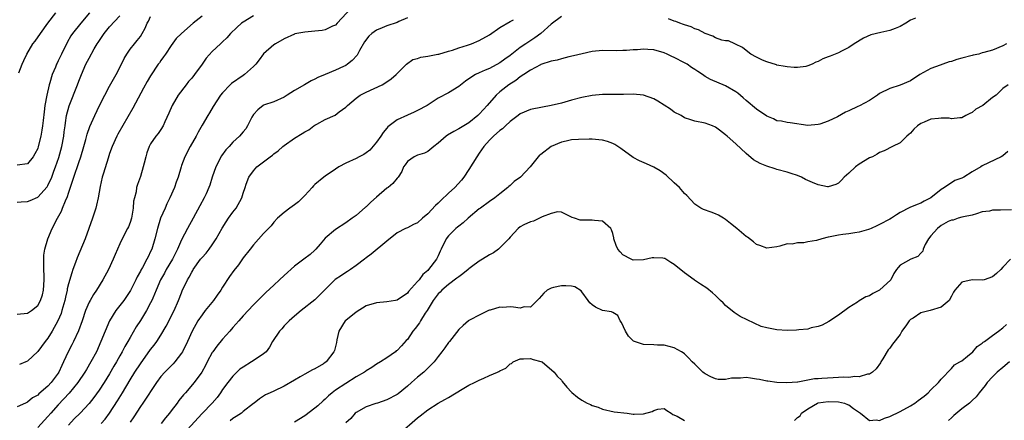
# Model space of a CAD drawing. Units: inches. Extents: x 2550000 to 2553000, y 1536721 to 1539000.
# Drawn here: x 2550509 to 2550701, y 1538580 to 1538658 of the extents above; entities that cross this region are included whole.
import ezdxf

# ---------------------------------------------------------------- set-up
doc = ezdxf.new("R2010")
doc.units = ezdxf.units.IN
doc.header["$MEASUREMENT"] = 0
doc.layers.add('LD25501536_2ft', color=253, linetype='Continuous')

msp = doc.modelspace()

# ---------------------------------------------------------------- linework, layer by layer
at = {"layer": 'LD25501536_2ft'}
for points, elevation in [([(2550574.05, 1538659.95), (2550571.36, 1538657), (2550571, 1538656.65), (2550570.43, 1538656.43), (2550569, 1538655.74), (2550568.39, 1538655.61), (2550567, 1538655.45), (2550565, 1538655.29), (2550563.49, 1538655), (2550563.09, 1538654.91), (2550563, 1538654.88), (2550561, 1538653.96), (2550559.29, 1538653), (2550559, 1538652.78), (2550557, 1538651.04), (2550556.15, 1538649.85), (2550555.46, 1538649), (2550555, 1538648.56), (2550553.25, 1538647), (2550553, 1538646.84), (2550550.76, 1538645.24), (2550550.48, 1538645), (2550549, 1538643.46), (2550548.58, 1538643), (2550547.19, 1538640.81), (2550546.44, 1538639.56), (2550546.13, 1538639), (2550545, 1538637.12), (2550544.24, 1538635.76), (2550543.85, 1538635), (2550542.71, 1538633), (2550541.63, 1538631), (2550541, 1538629.27), (2550540.91, 1538629), (2550540.36, 1538627), (2550539.99, 1538626.01), (2550539.65, 1538625), (2550538.75, 1538623), (2550538.17, 1538621.83), (2550537.8, 1538621), (2550536.94, 1538619), (2550536.31, 1538617), (2550535.8, 1538615), (2550535.2, 1538613), (2550535, 1538612.54), (2550534.49, 1538611.51), (2550534.25, 1538611), (2550533.39, 1538609.39), (2550533.11, 1538608.89), (2550533, 1538608.67), (2550532.38, 1538607.62), (2550532.11, 1538607), (2550531.07, 1538604.93), (2550529.76, 1538603), (2550528.23, 1538601), (2550527, 1538599), (2550526.12, 1538597), (2550525.31, 1538595), (2550524.42, 1538593), (2550523.37, 1538591), (2550522.49, 1538589.51), (2550522.2, 1538589), (2550520.84, 1538587), (2550519.11, 1538584.89), (2550517, 1538582.62), (2550515.54, 1538581), (2550515, 1538580.36), (2550513, 1538578.23)], 8610), ([(2550523.11, 1538659), (2550521.39, 1538657), (2550519.8, 1538655), (2550519.48, 1538654.52), (2550518.76, 1538653.24), (2550517.65, 1538651), (2550517, 1538649.66), (2550516.77, 1538649.23), (2550516.66, 1538649), (2550516.44, 1538648.44), (2550515.84, 1538647), (2550515.39, 1538645.39), (2550515.26, 1538645), (2550514.77, 1538643), (2550514.4, 1538641), (2550514.26, 1538639.74), (2550514.05, 1538638.05), (2550513.96, 1538637), (2550513.83, 1538636.17), (2550513.59, 1538635), (2550513.11, 1538633), (2550513, 1538632.61), (2550512.46, 1538631.54), (2550512.14, 1538631), (2550511, 1538629.58), (2550509, 1538629.35)], 8600), ([(2550555, 1538658.47), (2550553, 1538657.21), (2550552.71, 1538657), (2550551.8, 1538656.2), (2550550.56, 1538655), (2550549.83, 1538654.17), (2550549, 1538653.4), (2550548.81, 1538653.19), (2550548.59, 1538653), (2550547, 1538651.47), (2550545.83, 1538650.17), (2550545, 1538649.04), (2550543.55, 1538647), (2550543, 1538646.32), (2550542.37, 1538645.63), (2550541.9, 1538645), (2550540.34, 1538643), (2550539.2, 1538641), (2550538.55, 1538639.45), (2550537.76, 1538637.76), (2550537.42, 1538637), (2550537, 1538636.3), (2550536.46, 1538635.54), (2550536.02, 1538635), (2550535, 1538633.51), (2550534.71, 1538633), (2550534.27, 1538631.73), (2550534.04, 1538631), (2550533.72, 1538629.72), (2550533.56, 1538629), (2550533, 1538627.16), (2550532.41, 1538625.59), (2550532.26, 1538625), (2550532.15, 1538624.15), (2550531.83, 1538623), (2550531.68, 1538622.32), (2550531.59, 1538621), (2550531.26, 1538619), (2550531, 1538618.19), (2550530.67, 1538617.33), (2550530.52, 1538617), (2550529.47, 1538615), (2550529, 1538614.03), (2550528.07, 1538611.93), (2550527.68, 1538611), (2550526.76, 1538609), (2550525.7, 1538607), (2550524.46, 1538605), (2550523.87, 1538604.13), (2550523.19, 1538603), (2550523, 1538602.65), (2550522.3, 1538601), (2550521.63, 1538599), (2550520.94, 1538597.06), (2550519.97, 1538595), (2550519.64, 1538594.36), (2550518.92, 1538593), (2550518.03, 1538591), (2550517.7, 1538590.3), (2550517.11, 1538589), (2550517, 1538588.83), (2550515.65, 1538587), (2550515, 1538586.3), (2550513.22, 1538584.78), (2550513, 1538584.56), (2550512.01, 1538583.99), (2550511, 1538583.16), (2550510.87, 1538583.13), (2550510.59, 1538583), (2550509, 1538582.28)], 8608), ([(2550509, 1538622.11), (2550509.8, 1538622.2), (2550511, 1538622.27), (2550511.54, 1538622.46), (2550513, 1538623.08), (2550514.87, 1538625.13), (2550515, 1538625.36), (2550515.73, 1538627), (2550516.15, 1538628.15), (2550516.49, 1538629), (2550517.13, 1538630.87), (2550517.7, 1538633), (2550518.06, 1538635), (2550518.15, 1538635.85), (2550518.32, 1538637), (2550518.38, 1538637.62), (2550518.63, 1538639), (2550519.1, 1538640.9), (2550520.75, 1538645), (2550521, 1538645.69), (2550521.51, 1538647), (2550522.39, 1538649), (2550523, 1538650.22), (2550524, 1538652), (2550524.59, 1538653), (2550524.76, 1538653.24), (2550525.92, 1538655), (2550527, 1538656.31), (2550529, 1538658.43)], 8602), ([(2550509, 1538600.3), (2550511, 1538600.5), (2550511.79, 1538601), (2550513, 1538601.97), (2550513.55, 1538603), (2550513.91, 1538604.09), (2550514.12, 1538605), (2550514.27, 1538607), (2550514.24, 1538607.76), (2550514.22, 1538609), (2550514.22, 1538610.22), (2550514.17, 1538611), (2550514.2, 1538611.79), (2550514.38, 1538613), (2550514.94, 1538615), (2550515.81, 1538617), (2550516.83, 1538619), (2550517.62, 1538620.38), (2550517.85, 1538621), (2550518.41, 1538622.41), (2550518.79, 1538623.21), (2550519, 1538623.89), (2550519.8, 1538626.2), (2550520.03, 1538627), (2550521, 1538629.84), (2550521.42, 1538631), (2550522.01, 1538633), (2550522.38, 1538634.38), (2550522.63, 1538635.37), (2550523.14, 1538636.86), (2550524.1, 1538639), (2550525.05, 1538641), (2550526.06, 1538643), (2550527, 1538644.77), (2550528.27, 1538647), (2550529.3, 1538649), (2550529.84, 1538650.16), (2550530.35, 1538651), (2550531, 1538651.92), (2550531.84, 1538653), (2550532.39, 1538653.61), (2550533, 1538654.43), (2550533.35, 1538655), (2550533.96, 1538656.04), (2550534.35, 1538657), (2550534.57, 1538657.43), (2550535, 1538658.31)], 8604), ([(2550509.35, 1538647.35), (2550509.94, 1538649), (2550510.28, 1538649.72), (2550510.86, 1538651), (2550512.07, 1538653), (2550512.48, 1538653.52), (2550513.51, 1538655), (2550515, 1538657), (2550516.54, 1538659)], 8598), ([(2550545, 1538658.39), (2550543.25, 1538657), (2550541, 1538655.01), (2550539.99, 1538654.01), (2550539, 1538652.67), (2550537.86, 1538651), (2550537.53, 1538650.47), (2550537, 1538649.76), (2550536.7, 1538649.3), (2550536.49, 1538649), (2550535, 1538646.74), (2550534.35, 1538645.65), (2550533.63, 1538644.37), (2550531.53, 1538640.47), (2550528.61, 1538635.39), (2550528.4, 1538635), (2550527.48, 1538633), (2550527, 1538631.62), (2550526.71, 1538630.71), (2550525.81, 1538627.81), (2550525.57, 1538627), (2550525.17, 1538625.17), (2550524.78, 1538623), (2550524.44, 1538621.56), (2550524.29, 1538621), (2550523.65, 1538619), (2550522.98, 1538617), (2550522.24, 1538615), (2550520.69, 1538611.31), (2550520.38, 1538610.38), (2550519.87, 1538609), (2550519.62, 1538608.38), (2550519, 1538606.22), (2550518.75, 1538605.25), (2550518.72, 1538605), (2550518.39, 1538603.61), (2550518.28, 1538603), (2550517.72, 1538601), (2550517.54, 1538600.46), (2550516.92, 1538599), (2550515.81, 1538597), (2550515, 1538595.65), (2550514.47, 1538595), (2550513, 1538593.02), (2550511, 1538591.14), (2550510.71, 1538591), (2550509.47, 1538590.53)], 8606), ([(2550585, 1538658.05), (2550583.32, 1538657.32), (2550583, 1538657.16), (2550581, 1538656.48), (2550580.08, 1538656.08), (2550579, 1538655.67), (2550578.05, 1538655), (2550577.5, 1538654.5), (2550576.63, 1538653.37), (2550575.68, 1538651.68), (2550575.22, 1538650.78), (2550574.28, 1538649.72), (2550573.36, 1538649), (2550573, 1538648.77), (2550572.55, 1538648.55), (2550571, 1538647.85), (2550569, 1538647), (2550567.57, 1538646.43), (2550567, 1538646.11), (2550566.25, 1538645.75), (2550564.97, 1538645.03), (2550563, 1538643.87), (2550561.58, 1538643), (2550561, 1538642.6), (2550559, 1538641.7), (2550557, 1538641.05), (2550556.91, 1538641), (2550555.88, 1538640.12), (2550555, 1538639.2), (2550554.73, 1538638.73), (2550553.87, 1538637), (2550553.54, 1538636.46), (2550553, 1538635.83), (2550552.32, 1538635), (2550551, 1538633.83), (2550550.29, 1538633), (2550549.67, 1538632.33), (2550548.83, 1538631.17), (2550547.7, 1538629), (2550547, 1538627), (2550546.54, 1538625.46), (2550546.36, 1538625), (2550545.78, 1538623.78), (2550545.44, 1538623), (2550544.57, 1538621.43), (2550543.29, 1538619), (2550542.15, 1538617), (2550541, 1538614.77), (2550540.26, 1538613), (2550539.81, 1538612.19), (2550539.23, 1538611), (2550538.05, 1538609), (2550537.68, 1538608.32), (2550536.94, 1538607), (2550536.06, 1538605), (2550535.4, 1538603.4), (2550535.25, 1538603), (2550535, 1538602.49), (2550534.21, 1538601), (2550533, 1538599.08), (2550532.18, 1538597.82), (2550531, 1538595.78), (2550530.58, 1538595), (2550529.99, 1538594.01), (2550529.48, 1538593), (2550529, 1538592.17), (2550528.36, 1538591), (2550527.84, 1538590.16), (2550527, 1538588.69), (2550525.97, 1538587), (2550525, 1538585.52), (2550523.93, 1538584.07), (2550523, 1538582.88), (2550521.26, 1538581), (2550520.11, 1538579.89), (2550519, 1538578.68)], 8612), ([(2550525.39, 1538579), (2550526.15, 1538579.85), (2550526.98, 1538581), (2550528.56, 1538583.44), (2550529.52, 1538585), (2550531, 1538587.5), (2550531.93, 1538589), (2550533, 1538590.66), (2550535, 1538593.43), (2550535.71, 1538594.29), (2550536.21, 1538595), (2550537, 1538596.24), (2550538.01, 1538597.99), (2550539.56, 1538601), (2550540.44, 1538603), (2550541, 1538604.47), (2550541.16, 1538604.84), (2550542.18, 1538607), (2550542.5, 1538607.5), (2550543, 1538608.5), (2550543.2, 1538608.8), (2550543.3, 1538609), (2550544.73, 1538611), (2550545, 1538611.36), (2550545.78, 1538612.22), (2550546.39, 1538613), (2550547, 1538613.85), (2550547.77, 1538615), (2550548.93, 1538617.07), (2550549.7, 1538618.3), (2550550.17, 1538619), (2550551, 1538620.19), (2550551.63, 1538621), (2550552.75, 1538623), (2550553, 1538623.88), (2550553.38, 1538625), (2550553.62, 1538625.62), (2550554.1, 1538627), (2550555, 1538628.23), (2550555.71, 1538629), (2550557, 1538629.98), (2550558.27, 1538631), (2550558.71, 1538631.29), (2550559, 1538631.55), (2550559.86, 1538632.14), (2550560.75, 1538633), (2550561, 1538633.2), (2550563, 1538634.63), (2550564.51, 1538635.49), (2550565, 1538635.86), (2550565.79, 1538636.21), (2550566.8, 1538637), (2550567, 1538637.15), (2550567.34, 1538637.34), (2550569, 1538638.24), (2550570.91, 1538639.09), (2550571.74, 1538639.74), (2550573, 1538640.65), (2550573.18, 1538640.83), (2550573.31, 1538641), (2550575, 1538642.39), (2550575.82, 1538643), (2550577, 1538643.6), (2550580.11, 1538645), (2550581, 1538645.56), (2550581.83, 1538646.17), (2550582.84, 1538647), (2550583, 1538647.19), (2550584.85, 1538649), (2550586.09, 1538649.91), (2550587, 1538650.13), (2550587.63, 1538650.37), (2550589, 1538650.59), (2550590.96, 1538650.96), (2550591.11, 1538651), (2550593, 1538651.58), (2550593.77, 1538651.77), (2550595, 1538652.21), (2550596.73, 1538652.73), (2550597.48, 1538653), (2550599, 1538653.64), (2550601, 1538654.72), (2550603, 1538656.15), (2550605, 1538657.37), (2550605.7, 1538657.7)], 8614), ([(2550615, 1538658.33), (2550613, 1538656.82), (2550611, 1538655.02), (2550609.86, 1538654.14), (2550608.05, 1538653), (2550607, 1538652.29), (2550605, 1538650.75), (2550603.98, 1538650.02), (2550603, 1538649.27), (2550601, 1538648.17), (2550600.13, 1538647.87), (2550599, 1538647.32), (2550598.29, 1538647), (2550597, 1538646.18), (2550596.3, 1538645.7), (2550595, 1538644.66), (2550593, 1538643.43), (2550591, 1538642.38), (2550588.86, 1538641), (2550587, 1538640), (2550586.34, 1538639.66), (2550585, 1538639.12), (2550583, 1538638.18), (2550581.2, 1538636.8), (2550581, 1538636.58), (2550580.27, 1538635.73), (2550579.83, 1538635), (2550579, 1538633.84), (2550577.7, 1538632.3), (2550577, 1538631.73), (2550576.55, 1538631.45), (2550575.62, 1538631), (2550575, 1538630.66), (2550573, 1538629.74), (2550571.63, 1538629), (2550571, 1538628.59), (2550569, 1538627.21), (2550568.73, 1538627), (2550567, 1538625.56), (2550566.71, 1538625.29), (2550566.48, 1538625), (2550565, 1538623.42), (2550563.79, 1538622.21), (2550563, 1538621.59), (2550562.1, 1538621), (2550561, 1538620.13), (2550559.73, 1538619), (2550559, 1538618.24), (2550558.45, 1538617.55), (2550557, 1538616.04), (2550555, 1538613.84), (2550554.37, 1538613), (2550553, 1538611.26), (2550552.08, 1538609.92), (2550551.19, 1538608.81), (2550550.35, 1538607.65), (2550549, 1538605.57), (2550548.67, 1538605), (2550547.97, 1538604.03), (2550547.27, 1538603), (2550545.63, 1538601), (2550545, 1538600.21), (2550544.18, 1538599), (2550543.08, 1538597), (2550542.2, 1538595), (2550541.18, 1538593), (2550541, 1538592.72), (2550539.69, 1538591), (2550539.36, 1538590.64), (2550537.75, 1538589), (2550537, 1538588.14), (2550536.14, 1538587), (2550533.5, 1538583), (2550533, 1538582.31), (2550531.69, 1538580.31), (2550531, 1538579.3)], 8616), ([(2550684.01, 1538658.01), (2550683, 1538657.6), (2550682.07, 1538657), (2550681, 1538656.38), (2550680.04, 1538655.96), (2550679, 1538655.61), (2550677.22, 1538655.22), (2550675.28, 1538654.72), (2550673.88, 1538654.12), (2550672.01, 1538653), (2550671, 1538652.29), (2550669.57, 1538651.57), (2550669, 1538651.26), (2550667.39, 1538650.61), (2550667, 1538650.48), (2550665.94, 1538650.06), (2550665, 1538649.55), (2550664.58, 1538649.42), (2550663.86, 1538649), (2550663, 1538648.7), (2550662.6, 1538648.6), (2550661, 1538648.4), (2550660.38, 1538648.38), (2550659, 1538648.48), (2550658.58, 1538648.58), (2550657, 1538648.84), (2550656.89, 1538648.89), (2550655, 1538649.48), (2550654.18, 1538649.82), (2550653, 1538650.41), (2550651.92, 1538651), (2550651, 1538651.69), (2550650.28, 1538652.28), (2550648.95, 1538652.95), (2550648.76, 1538653), (2550647.58, 1538653.58), (2550647, 1538653.6), (2550646.27, 1538653.73), (2550645, 1538654.16), (2550644.48, 1538654.48), (2550643, 1538655.01), (2550641.71, 1538655.71), (2550641, 1538655.94), (2550640.29, 1538656.29), (2550639, 1538656.69), (2550638.79, 1538656.79), (2550638.09, 1538657), (2550637.32, 1538657.32), (2550637, 1538657.41), (2550635.88, 1538657.88)], 8616), ([(2550701.72, 1538653), (2550701, 1538652.59), (2550699, 1538651.78), (2550697.32, 1538651.32), (2550697, 1538651.21), (2550696.3, 1538651), (2550695.24, 1538650.76), (2550695, 1538650.72), (2550693, 1538650.18), (2550692.06, 1538649.94), (2550691, 1538649.54), (2550690.54, 1538649.46), (2550689.28, 1538649), (2550688.81, 1538648.81), (2550687, 1538648.17), (2550684.82, 1538647), (2550683, 1538645.76), (2550681, 1538644.91), (2550679, 1538644.3), (2550677, 1538643.3), (2550676.57, 1538643), (2550675, 1538641.98), (2550673.09, 1538640.91), (2550672.78, 1538640.78), (2550671, 1538639.93), (2550670.35, 1538639.65), (2550668.79, 1538638.79), (2550667, 1538637.93), (2550665.35, 1538637.35), (2550665, 1538637.25), (2550663, 1538637.1), (2550659.6, 1538637.6), (2550659, 1538637.66), (2550657.9, 1538637.9), (2550657, 1538638), (2550656.35, 1538638.35), (2550655, 1538638.92), (2550653, 1538640.26), (2550651, 1538641.94), (2550650.44, 1538642.44), (2550649.36, 1538643.36), (2550649, 1538643.61), (2550647, 1538644.82), (2550644.05, 1538646.05), (2550643, 1538646.65), (2550642.47, 1538647), (2550641.57, 1538647.57), (2550641, 1538647.99), (2550640.36, 1538648.36), (2550639.52, 1538649), (2550639, 1538649.32), (2550637, 1538650.34), (2550636.54, 1538650.54), (2550635.6, 1538651), (2550635, 1538651.24), (2550633, 1538651.8), (2550631.87, 1538651.87), (2550631, 1538651.98), (2550629.85, 1538651.85), (2550629, 1538651.85), (2550627.68, 1538651.68), (2550627, 1538651.66), (2550625.65, 1538651.65), (2550623, 1538651.7), (2550621, 1538651.49), (2550619.06, 1538651.06), (2550617.36, 1538650.64), (2550616.46, 1538650.46), (2550615, 1538650.1), (2550614.18, 1538649.82), (2550613, 1538649.61), (2550611, 1538648.95), (2550610.91, 1538648.91), (2550609, 1538647.89), (2550607.66, 1538647), (2550607, 1538646.55), (2550606.14, 1538645.86), (2550604.79, 1538645), (2550603, 1538643.62), (2550602.27, 1538643), (2550600.52, 1538641), (2550599.83, 1538640.17), (2550599, 1538639.26), (2550598.71, 1538639), (2550597, 1538637.61), (2550595.35, 1538636.65), (2550595, 1538636.43), (2550594.07, 1538635.93), (2550592.81, 1538635.19), (2550592.54, 1538635), (2550591, 1538633.63), (2550590.14, 1538633), (2550589, 1538632.04), (2550588.32, 1538631.68), (2550587, 1538631.3), (2550586.31, 1538631), (2550585, 1538630.06), (2550584.56, 1538629.44), (2550584.26, 1538629), (2550583.9, 1538628.1), (2550583.18, 1538627), (2550583, 1538626.82), (2550582.2, 1538625.8), (2550581.24, 1538625), (2550581, 1538624.84), (2550579, 1538623.12), (2550577.88, 1538622.12), (2550577, 1538621.24), (2550576.86, 1538621.14), (2550575, 1538619.53), (2550574.28, 1538619), (2550573, 1538618.11), (2550571, 1538616.84), (2550569, 1538615.11), (2550568.03, 1538613.97), (2550567.19, 1538613), (2550567, 1538612.81), (2550566.04, 1538611.96), (2550564.81, 1538611), (2550563, 1538609.68), (2550561, 1538607.86), (2550560.11, 1538607), (2550559, 1538605.96), (2550557.45, 1538604.55), (2550555.86, 1538603), (2550555, 1538602.12), (2550553, 1538599.99), (2550552.17, 1538599), (2550551, 1538597.69), (2550550.44, 1538597), (2550549, 1538595.44), (2550547.9, 1538594.1), (2550547.09, 1538593), (2550547, 1538592.85), (2550545.99, 1538591), (2550545.68, 1538590.32), (2550544.96, 1538589), (2550543.5, 1538587), (2550541.76, 1538585), (2550541.39, 1538584.61), (2550540.51, 1538583.49), (2550540.19, 1538583), (2550539, 1538581.49), (2550538.64, 1538581), (2550537.89, 1538580.11), (2550537.05, 1538579)], 8618), ([(2550702.03, 1538645), (2550701, 1538644.3), (2550699.68, 1538643), (2550699, 1538642.56), (2550697.13, 1538641), (2550695.74, 1538640.26), (2550695, 1538639.62), (2550694.56, 1538639.44), (2550693.82, 1538639), (2550693, 1538638.57), (2550692.59, 1538638.59), (2550691, 1538638.4), (2550690.52, 1538638.52), (2550689, 1538638.49), (2550688.47, 1538638.47), (2550687, 1538638.28), (2550685.7, 1538637.7), (2550685, 1538637.44), (2550684.37, 1538637), (2550683.63, 1538636.37), (2550683, 1538635.6), (2550682.66, 1538635.34), (2550682.29, 1538635), (2550681, 1538633.73), (2550679.51, 1538633), (2550677.88, 1538632.12), (2550677, 1538631.79), (2550676.51, 1538631.49), (2550675.6, 1538631), (2550675, 1538630.75), (2550673, 1538629.57), (2550672.3, 1538629), (2550671, 1538627.8), (2550670.09, 1538627), (2550669.6, 1538626.4), (2550669, 1538625.84), (2550668.44, 1538625.56), (2550667, 1538625.12), (2550666.86, 1538625.14), (2550665, 1538625.51), (2550663.94, 1538625.94), (2550663, 1538626.38), (2550662.55, 1538626.55), (2550661.75, 1538627), (2550661, 1538627.34), (2550659.74, 1538627.74), (2550659, 1538628), (2550657, 1538628.5), (2550656.63, 1538628.63), (2550655, 1538629.15), (2550653.7, 1538629.7), (2550652.4, 1538630.4), (2550651, 1538631.59), (2550649, 1538633.53), (2550647.31, 1538635), (2550647, 1538635.29), (2550645.81, 1538636.19), (2550645, 1538636.78), (2550644.47, 1538637), (2550643, 1538637.53), (2550641, 1538637.93), (2550640.21, 1538638.21), (2550639, 1538638.59), (2550638.31, 1538639), (2550637, 1538639.69), (2550636.24, 1538640.24), (2550633.82, 1538641.82), (2550633, 1538642.25), (2550631, 1538643), (2550629, 1538643.19), (2550627.09, 1538643.09), (2550625.09, 1538643.09), (2550623, 1538643.14), (2550621, 1538642.95), (2550619, 1538642.53), (2550617, 1538642.01), (2550615, 1538641.46), (2550613, 1538640.96), (2550611.33, 1538640.67), (2550609, 1538640.17), (2550607, 1538639.32), (2550606.61, 1538639), (2550605, 1538637.83), (2550604.14, 1538637), (2550603.54, 1538636.46), (2550603, 1538636.09), (2550601.8, 1538635), (2550601, 1538634.2), (2550599.91, 1538633), (2550599, 1538631.66), (2550598.51, 1538631), (2550597, 1538628.5), (2550595.99, 1538627), (2550595.56, 1538626.44), (2550594.24, 1538625), (2550593, 1538623.88), (2550591.52, 1538622.48), (2550591, 1538621.95), (2550590.5, 1538621.5), (2550589, 1538619.87), (2550587.95, 1538619), (2550587, 1538618.14), (2550586.22, 1538617.78), (2550585, 1538617.16), (2550584.64, 1538617), (2550583, 1538616.16), (2550581, 1538614.57), (2550577.98, 1538612.02), (2550577, 1538611.29), (2550576.65, 1538611), (2550575, 1538609.77), (2550573.91, 1538609), (2550573.37, 1538608.63), (2550573, 1538608.44), (2550572.15, 1538607.85), (2550570.95, 1538607.05), (2550567, 1538603.1), (2550564.29, 1538601), (2550563, 1538599.9), (2550562.01, 1538599), (2550561, 1538598.02), (2550560.54, 1538597.46), (2550560.11, 1538597), (2550558.76, 1538595), (2550558.12, 1538593.88), (2550557.47, 1538593), (2550557, 1538592.58), (2550555.77, 1538591.77), (2550554.65, 1538591), (2550553, 1538590.01), (2550552.4, 1538589.6), (2550551.81, 1538589), (2550551, 1538588.26), (2550550.02, 1538587), (2550549, 1538585.61), (2550548.6, 1538585), (2550547.93, 1538584.07), (2550547, 1538583), (2550545.05, 1538580.95), (2550541.42, 1538577)], 8620), ([(2550701.96, 1538632.04), (2550701, 1538631.18), (2550700.69, 1538631), (2550698.19, 1538629.81), (2550697, 1538629.2), (2550696.68, 1538629), (2550695, 1538628.03), (2550693.38, 1538627), (2550693, 1538626.83), (2550691.66, 1538626.34), (2550689.61, 1538625), (2550689, 1538624.62), (2550686.98, 1538623), (2550685.64, 1538622.36), (2550685, 1538621.94), (2550684.29, 1538621.71), (2550682.91, 1538621.09), (2550681, 1538620.1), (2550680.3, 1538619.7), (2550679.3, 1538619), (2550679, 1538618.81), (2550677, 1538617.77), (2550676.48, 1538617.52), (2550675.32, 1538617), (2550675, 1538616.87), (2550674.83, 1538616.83), (2550673, 1538616.28), (2550672.19, 1538616.19), (2550671, 1538615.94), (2550669.81, 1538615.81), (2550669, 1538615.68), (2550667.37, 1538615.37), (2550667, 1538615.31), (2550665.73, 1538615), (2550664.7, 1538614.7), (2550663, 1538614.4), (2550662.2, 1538614.2), (2550661, 1538614.24), (2550659.97, 1538613.97), (2550659, 1538614), (2550657.54, 1538613.54), (2550657, 1538613.44), (2550655, 1538613.15), (2550653.68, 1538613.68), (2550653, 1538613.91), (2550652.42, 1538614.42), (2550651.29, 1538615.29), (2550651, 1538615.47), (2550649.2, 1538617), (2550647.96, 1538617.96), (2550647, 1538618.75), (2550646.6, 1538619), (2550645.58, 1538619.58), (2550645, 1538619.88), (2550644.16, 1538620.16), (2550642.7, 1538620.7), (2550642.19, 1538621), (2550641, 1538621.73), (2550639.44, 1538623.44), (2550639, 1538623.83), (2550637.99, 1538625), (2550637, 1538625.88), (2550635.41, 1538627.41), (2550634.22, 1538628.22), (2550633, 1538628.96), (2550631.59, 1538629.59), (2550630.22, 1538630.22), (2550629, 1538630.86), (2550626.6, 1538632.6), (2550625.4, 1538633.4), (2550625, 1538633.57), (2550623.96, 1538633.96), (2550623, 1538634.22), (2550622.31, 1538634.31), (2550621, 1538634.4), (2550620.42, 1538634.42), (2550618.37, 1538634.37), (2550617, 1538634.26), (2550615.96, 1538634.04), (2550615, 1538633.82), (2550613.04, 1538632.96), (2550611, 1538631.43), (2550610.73, 1538631.27), (2550610.49, 1538631), (2550608.94, 1538629), (2550607.01, 1538627), (2550605.82, 1538626.18), (2550605, 1538625.38), (2550604.79, 1538625.21), (2550604.59, 1538625), (2550603, 1538623.78), (2550602.02, 1538623), (2550601, 1538622.29), (2550599.22, 1538621), (2550599, 1538620.82), (2550596.85, 1538619), (2550595.9, 1538618.1), (2550595, 1538617.49), (2550594.75, 1538617.25), (2550594.47, 1538617), (2550593, 1538615.59), (2550592.57, 1538615), (2550591.6, 1538613), (2550591.42, 1538612.58), (2550591, 1538611.67), (2550590.66, 1538611), (2550589.14, 1538609), (2550589, 1538608.85), (2550587.99, 1538608.01), (2550587.28, 1538607), (2550587, 1538606.66), (2550585.24, 1538604.76), (2550585, 1538604.43), (2550583, 1538603.07), (2550582.66, 1538603), (2550581, 1538602.72), (2550579, 1538602.54), (2550577, 1538601.94), (2550575, 1538600.72), (2550573, 1538599.08), (2550572.92, 1538599), (2550571.66, 1538597), (2550571.28, 1538595.28), (2550571.19, 1538594.81), (2550570.79, 1538593.21), (2550570.7, 1538593), (2550569.16, 1538591), (2550569, 1538590.88), (2550568.66, 1538590.66), (2550567, 1538589.64), (2550566.54, 1538589.46), (2550565, 1538588.64), (2550564.1, 1538588.1), (2550563, 1538587.48), (2550561, 1538586.27), (2550559, 1538585.32), (2550558.26, 1538585), (2550557.4, 1538584.6), (2550556.2, 1538583.8), (2550555.15, 1538583), (2550555, 1538582.9), (2550553, 1538581.32), (2550552.85, 1538581.15), (2550552.67, 1538581), (2550551.65, 1538580.35), (2550551, 1538579.95), (2550550.46, 1538579.54)], 8622), ([(2550702.67, 1538620.67), (2550700.57, 1538620.57), (2550699, 1538620.6), (2550698.41, 1538620.41), (2550697, 1538620.24), (2550695.84, 1538619.84), (2550695, 1538619.6), (2550693.31, 1538619.31), (2550693, 1538619.2), (2550692.31, 1538619), (2550691.34, 1538618.66), (2550691, 1538618.66), (2550690.36, 1538618.36), (2550689, 1538617.61), (2550688.24, 1538617), (2550687, 1538615.59), (2550686.52, 1538615), (2550685.88, 1538613.88), (2550685.46, 1538613), (2550685.38, 1538612.62), (2550685, 1538612.18), (2550684.44, 1538611.56), (2550683.1, 1538611), (2550681, 1538609.84), (2550680.59, 1538609.41), (2550680.3, 1538609), (2550679.79, 1538608.21), (2550679.15, 1538607), (2550677, 1538605.02), (2550675.65, 1538604.35), (2550675, 1538603.88), (2550674.33, 1538603.67), (2550673, 1538602.9), (2550672.68, 1538602.68), (2550671, 1538601.61), (2550669, 1538600.09), (2550667.12, 1538598.88), (2550665.82, 1538598.18), (2550665, 1538597.9), (2550663.63, 1538597.63), (2550663, 1538597.42), (2550661.27, 1538597.27), (2550660.83, 1538597.17), (2550659, 1538597.13), (2550657, 1538597.24), (2550656.67, 1538597.33), (2550655, 1538597.64), (2550653.91, 1538597.91), (2550651.18, 1538599.18), (2550649.86, 1538599.86), (2550648.65, 1538600.65), (2550647, 1538602.02), (2550646.49, 1538602.49), (2550646.02, 1538603), (2550645, 1538603.98), (2550644.45, 1538604.45), (2550643.36, 1538605.36), (2550642.13, 1538606.13), (2550640.95, 1538606.95), (2550640.9, 1538607), (2550639, 1538608.37), (2550637, 1538610.02), (2550636.35, 1538610.35), (2550635.13, 1538611.13), (2550635, 1538611.19), (2550634.79, 1538611.21), (2550633, 1538611.31), (2550632.7, 1538611.3), (2550631, 1538610.89), (2550629, 1538610.85), (2550628.59, 1538611), (2550627, 1538611.89), (2550626.44, 1538612.44), (2550626.02, 1538613), (2550625.69, 1538613.69), (2550625.25, 1538615), (2550625.21, 1538615.21), (2550625, 1538616.01), (2550624.77, 1538616.77), (2550624.61, 1538617), (2550623, 1538618.43), (2550621.43, 1538618.57), (2550621, 1538618.66), (2550619.34, 1538618.66), (2550619, 1538618.62), (2550618.64, 1538618.64), (2550617.54, 1538619), (2550617.12, 1538619.12), (2550617, 1538619.2), (2550615, 1538620.18), (2550614.23, 1538620.23), (2550613, 1538619.95), (2550611.27, 1538619.27), (2550611, 1538619.12), (2550610.72, 1538619), (2550609.57, 1538618.43), (2550609, 1538618.3), (2550607.72, 1538617.72), (2550607, 1538617.35), (2550606.57, 1538617), (2550605, 1538615.33), (2550604.75, 1538615), (2550603, 1538613.23), (2550602.74, 1538613), (2550601.75, 1538612.25), (2550601, 1538611.87), (2550599.67, 1538611), (2550599, 1538610.61), (2550597.52, 1538609.52), (2550597, 1538609.15), (2550596.84, 1538609), (2550595.81, 1538608.19), (2550595, 1538607.6), (2550594.67, 1538607.33), (2550593, 1538606.11), (2550591.69, 1538605), (2550591.37, 1538604.63), (2550591, 1538604.27), (2550590.06, 1538603), (2550588.83, 1538601), (2550588.49, 1538600.49), (2550587.55, 1538599), (2550587.36, 1538598.64), (2550586.5, 1538597.5), (2550586.08, 1538597), (2550585, 1538595.39), (2550584.8, 1538595.2), (2550583.83, 1538594.17), (2550583, 1538593.24), (2550582.84, 1538593.16), (2550582.66, 1538593), (2550581, 1538591.81), (2550579.8, 1538591), (2550579, 1538590.54), (2550578.11, 1538589.89), (2550577, 1538589.27), (2550576.86, 1538589.14), (2550576.66, 1538589), (2550575, 1538588.08), (2550573, 1538586.83), (2550571, 1538585.48), (2550570.36, 1538585), (2550569.63, 1538584.37), (2550569, 1538583.77), (2550568.58, 1538583.42), (2550567.56, 1538582.44), (2550567, 1538581.98), (2550565, 1538580.53), (2550563, 1538579.25)], 8624), ([(2550702.49, 1538611), (2550701, 1538609.47), (2550700.6, 1538609), (2550699.79, 1538608.21), (2550699, 1538607.6), (2550697.33, 1538607), (2550697, 1538606.91), (2550695, 1538606.98), (2550693, 1538606.53), (2550691.63, 1538605), (2550691.39, 1538604.61), (2550691, 1538603.83), (2550690.56, 1538603), (2550689, 1538601.66), (2550686.86, 1538601), (2550685, 1538600.56), (2550683.55, 1538599.55), (2550683, 1538599.25), (2550682.73, 1538599), (2550682.24, 1538598.25), (2550681.33, 1538597), (2550681, 1538596.37), (2550679.52, 1538594.48), (2550679, 1538593.66), (2550678.66, 1538593.34), (2550677.63, 1538591.63), (2550677.23, 1538591), (2550677.15, 1538590.85), (2550676.31, 1538589.69), (2550675.58, 1538589), (2550675, 1538588.63), (2550674.61, 1538588.61), (2550673, 1538588.08), (2550672.17, 1538588.17), (2550671, 1538587.98), (2550670.04, 1538588.04), (2550669, 1538587.94), (2550667.92, 1538587.92), (2550665.75, 1538587.75), (2550665, 1538587.71), (2550664.29, 1538587.71), (2550663, 1538587.43), (2550661.06, 1538587.06), (2550661, 1538587.07), (2550658.93, 1538586.93), (2550657, 1538587), (2550655.24, 1538587.24), (2550655, 1538587.24), (2550653.61, 1538587.61), (2550653, 1538587.66), (2550651.87, 1538587.87), (2550651, 1538587.95), (2550649.87, 1538587.87), (2550648.13, 1538587.87), (2550647, 1538587.58), (2550645.57, 1538587.57), (2550645, 1538587.7), (2550644.09, 1538588.09), (2550643, 1538588.67), (2550642.82, 1538588.82), (2550642.54, 1538589), (2550641, 1538590.56), (2550640.5, 1538591), (2550639.78, 1538591.78), (2550639, 1538592.56), (2550638.75, 1538592.75), (2550638.38, 1538593), (2550637, 1538593.78), (2550635.99, 1538594.01), (2550635, 1538594.28), (2550633.71, 1538594.29), (2550633, 1538594.33), (2550631, 1538594.38), (2550629.07, 1538595.07), (2550629, 1538595.12), (2550628.05, 1538596.05), (2550627.49, 1538597), (2550626.7, 1538598.7), (2550626.46, 1538599), (2550626.03, 1538600.03), (2550625, 1538600.64), (2550624.79, 1538600.79), (2550623, 1538601.05), (2550621.68, 1538601.68), (2550621, 1538602.11), (2550620.55, 1538602.55), (2550620.24, 1538603), (2550619, 1538604.68), (2550618.84, 1538604.84), (2550617.61, 1538605.61), (2550617, 1538605.75), (2550615.84, 1538605.84), (2550615, 1538605.84), (2550613.49, 1538605.49), (2550613, 1538605.4), (2550612.25, 1538605), (2550611.59, 1538604.41), (2550610.65, 1538603.35), (2550610.26, 1538603), (2550609, 1538601.65), (2550607.73, 1538601.73), (2550607, 1538601.51), (2550605.7, 1538601.7), (2550605, 1538601.71), (2550603.6, 1538601.6), (2550603, 1538601.67), (2550601.1, 1538601.1), (2550601, 1538601.1), (2550600.82, 1538601), (2550599, 1538600.15), (2550597.22, 1538599.22), (2550597, 1538599.09), (2550596.88, 1538599), (2550595.9, 1538598.1), (2550595, 1538597.34), (2550593.2, 1538595), (2550593, 1538594.78), (2550592.28, 1538593.72), (2550591.74, 1538593), (2550591, 1538592.09), (2550590.22, 1538591), (2550589, 1538589.78), (2550588.62, 1538589.38), (2550588.22, 1538589), (2550587, 1538588.03), (2550585.84, 1538587), (2550585, 1538586.29), (2550583.19, 1538584.81), (2550583, 1538584.69), (2550581, 1538583.59), (2550579.16, 1538583), (2550578.89, 1538582.89), (2550577, 1538582.23), (2550575, 1538581.15), (2550574.82, 1538581), (2550574.01, 1538579.99), (2550573, 1538579.11)], 8626), ([(2550660.41, 1538579.59), (2550661, 1538580.2), (2550661.51, 1538580.49), (2550661.79, 1538581), (2550663, 1538581.85), (2550664.87, 1538583), (2550665, 1538583.04), (2550667, 1538583.27), (2550669, 1538583.22), (2550670.13, 1538583), (2550670.74, 1538582.74), (2550671, 1538582.67), (2550671.91, 1538581.91), (2550673.25, 1538581), (2550675, 1538579.57), (2550676.29, 1538579.71), (2550677, 1538579.61), (2550677.95, 1538580.05), (2550679, 1538580.38), (2550681, 1538581.37), (2550683, 1538582.48), (2550683.85, 1538583), (2550684.52, 1538583.48), (2550685.66, 1538584.34), (2550686.42, 1538585), (2550687, 1538585.58), (2550688.48, 1538587), (2550689, 1538587.67), (2550691, 1538589.71), (2550691.58, 1538590.42), (2550692.62, 1538591), (2550693, 1538591.24), (2550694.14, 1538592.14), (2550695.16, 1538593), (2550696, 1538594), (2550697, 1538594.67), (2550697.17, 1538594.83), (2550697.43, 1538595), (2550699, 1538596.16), (2550700.18, 1538597), (2550701, 1538597.63), (2550701.73, 1538598.27)], 8628), ([(2550583.39, 1538577), (2550587, 1538580.08), (2550587.5, 1538580.5), (2550589, 1538581.69), (2550590.98, 1538583), (2550592.3, 1538583.7), (2550593, 1538584.1), (2550595.7, 1538585.7), (2550597, 1538586.49), (2550598.07, 1538587), (2550599, 1538587.48), (2550599.87, 1538587.87), (2550601, 1538588.33), (2550602.53, 1538589), (2550602.85, 1538589.15), (2550603, 1538589.26), (2550604.18, 1538589.82), (2550605, 1538590.61), (2550605.29, 1538590.71), (2550605.63, 1538591), (2550607, 1538591.63), (2550607.62, 1538591.62), (2550609, 1538591.7), (2550609.51, 1538591.51), (2550611, 1538591.12), (2550611.24, 1538591), (2550613.59, 1538589), (2550614.2, 1538588.2), (2550615, 1538587.42), (2550615.17, 1538587.17), (2550616.09, 1538586.09), (2550617, 1538585.13), (2550617.06, 1538585.06), (2550618.15, 1538584.15), (2550619, 1538583.57), (2550620.01, 1538583), (2550620.7, 1538582.69), (2550621, 1538582.52), (2550622.16, 1538582.16), (2550623, 1538581.8), (2550625.3, 1538581.3), (2550627.8, 1538581), (2550629, 1538580.84), (2550629.17, 1538580.83), (2550631, 1538580.92), (2550632.68, 1538581.32), (2550633, 1538581.53), (2550633.79, 1538581.79), (2550635, 1538581.91), (2550635.53, 1538581.53), (2550636.36, 1538581), (2550636.73, 1538580.73), (2550637.59, 1538580.41), (2550639, 1538579.58)], 8628), ([(2550702.31, 1538591), (2550701, 1538589.94), (2550699.9, 1538589), (2550699, 1538588.1), (2550697.96, 1538587), (2550697.56, 1538586.44), (2550696.38, 1538585), (2550695.79, 1538584.21), (2550695, 1538583.49), (2550694.76, 1538583.24), (2550694.47, 1538583), (2550693, 1538581.87), (2550691.45, 1538580.55), (2550691, 1538580.08), (2550690.43, 1538579.57)], 8630)]:
    msp.add_lwpolyline(points, dxfattribs=dict(at, elevation=elevation))

doc.saveas('drawing.dxf')
